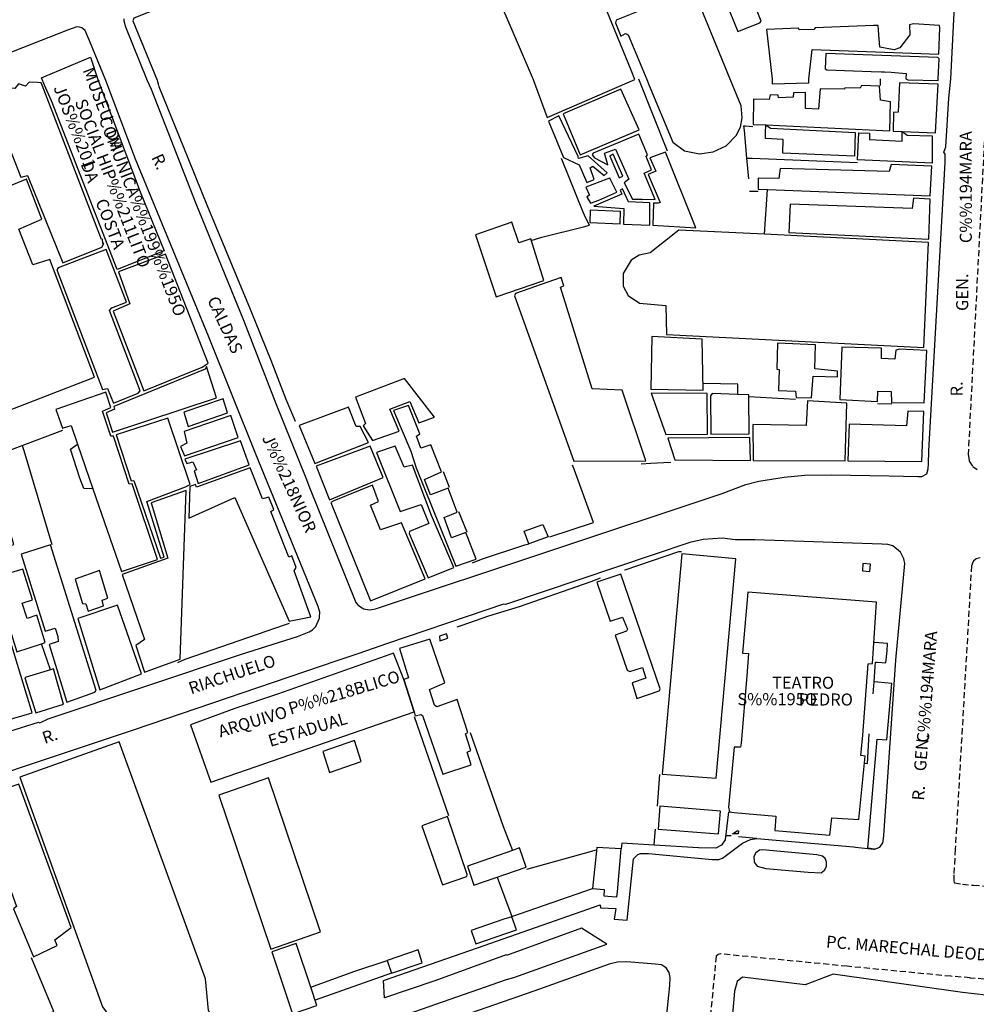
# Model space of a CAD drawing. Units: millimetres. Extents: x 176542 to 178300, y 1674272 to 1677046.
# Drawn here: x 177621 to 177820, y 1676299 to 1676503 of the extents above; entities that cross this region are included whole.
import ezdxf
from ezdxf.enums import TextEntityAlignment as Align

# ---------------------------------------------------------------- set-up
doc = ezdxf.new("R2010")
doc.units = ezdxf.units.MM
doc.header["$LTSCALE"] = 5
doc.linetypes.add('DASHED2', pattern=[0.375, 0.25, -0.125])
for name, color, linetype in [('T-MFIO-EXI', 7, 'DASHED2'), ('V-AREA_VERDE', 3, 'Continuous'), ('V-CANTEIRO', 6, 'Continuous'), ('V-EDIFICACAO', 7, 'Continuous'), ('V-EDIFICACAO_IDENTIFICADA', 6, 'Continuous'), ('V-ESCADA', 4, 'Continuous'), ('V-LOTE', 1, 'Continuous'), ('V-NOME_DOS_LOGRADOUROS', 7, 'Continuous'), ('V-QUADRA', 30, 'Continuous')]:
    doc.layers.add(name, color=color, linetype=linetype)
doc.styles.get("Standard").update_dxf_attribs({"font": 'ARIAL.TTF'})

msp = doc.modelspace()

# ---------------------------------------------------------------- linework, layer by layer
at = {"layer": 'T-MFIO-EXI'}
for points in [[(177821.86, 1676490.38), (177817.83, 1676412.49), (177818.03, 1676411.33), (177818.07, 1676411.12), (177818.83, 1676409.98), (177819.69, 1676409.34)], [(177820.35, 1676391.08), (177819.46, 1676390.85), (177818.91, 1676390.36), (177818.87, 1676390.26), (177818.53, 1676389.41), (177815.16, 1676330.64), (177815.16, 1676330.64), (177814.85, 1676325.32), (177814.85, 1676324.01), (177815.01, 1676323.71), (177816.69, 1676323.38), (177818.74, 1676323.21), (177818.93, 1676323.2), (177845.04, 1676321.33)], [(177841.64, 1676236.32), (177846.81, 1676299.5), (177845.97, 1676301.09), (177845.91, 1676301.19), (177845.48, 1676301.65), (177844.26, 1676302.11), (177843.76, 1676302.15), (177843.57, 1676302.16), (177818.27, 1676303.94), (177818.27, 1676304.01), (177814.22, 1676304.31), (177792.77, 1676306.39), (177766.55, 1676308.94), (177766.02, 1676308.85), (177765.59, 1676308.49), (177763.41, 1676286.08)]]:
    msp.add_lwpolyline(points, dxfattribs=at)
at = {"layer": 'V-AREA_VERDE'}
msp.add_lwpolyline([(177763.32, 1676230.61), (177764.82, 1676222.47), (177769.7, 1676222.01), (177795.63, 1676218.92), (177814.4, 1676217.18), (177830.21, 1676215.74), (177831.31, 1676216.25), (177837.49, 1676224.47), (177839.5, 1676248.03), (177840.29, 1676262.3), (177843.17, 1676298.14), (177841.6, 1676298.6), (177837.61, 1676298.73), (177826.86, 1676299.47), (177821.48, 1676300.43), (177816.64, 1676300.97), (177789.85, 1676304.76), (177784.07, 1676302.57), (177771.05, 1676304.15), (177769.91, 1676303.21), (177769.41, 1676301.22), (177763.32, 1676230.61)], close=True, dxfattribs=at)
at = {"layer": 'V-CANTEIRO'}
msp.add_lwpolyline([(177786.46, 1676329.49), (177775.18, 1676330.56), (177774.54, 1676330.46), (177773.78, 1676329.91), (177773.4, 1676329.18), (177773.45, 1676327.99), (177774.1, 1676327.11), (177775.88, 1676326.67), (177784.63, 1676325.89), (177787.37, 1676325.79), (177788.08, 1676326.31), (177788.49, 1676327.04), (177788.49, 1676328.03), (177788.21, 1676328.73), (177787.6, 1676329.25), (177786.46, 1676329.49)], close=True, dxfattribs=at)
at = {"layer": 'V-EDIFICACAO'}
for points in [[(177770.29, 1676508.46), (177769.87, 1676508.74), (177768.55, 1676512.03), (177770.44, 1676513.16), (177769.18, 1676516.69), (177768.33, 1676516.86), (177764.32, 1676515.12), (177764.22, 1676514.65), (177770.07, 1676500.18), (177774.63, 1676501.92), (177774.93, 1676502.28), (177772.31, 1676508.92), (177771.91, 1676509.18), (177770.29, 1676508.46)], [(177747.15, 1676489.54), (177748.73, 1676490.23), (177747.94, 1676492.16), (177738.46, 1676515.28), (177737.06, 1676515.09), (177719.87, 1676508.27), (177727.64, 1676490.18), (177730.53, 1676482.31)], [(177750.17, 1676492.67), (177751.18, 1676490.23), (177751.7, 1676488.98), (177756.61, 1676477.21), (177759.05, 1676475.38), (177762.16, 1676474.8), (177764.98, 1676475.19), (177767.65, 1676476.44), (177769.76, 1676478.56), (177770.6, 1676480.35), (177770.95, 1676482.28), (177770.76, 1676484.72), (177768.48, 1676490.27), (177762.34, 1676505.29), (177762.33, 1676506.24), (177761.2, 1676508.79), (177760.73, 1676508.92), (177744.87, 1676502.49), (177744.71, 1676501.95), (177745.81, 1676499.2), (177746.81, 1676499.71), (177747.35, 1676499.48)], [(177799.18, 1676501.42), (177798.18, 1676501.38), (177786.13, 1676500.91), (177785.87, 1676500.56), (177782.83, 1676500.5), (177782.69, 1676500.84), (177776.01, 1676500.55), (177777.23, 1676490.29), (177777.2, 1676489.27), (177784.83, 1676489.49), (177784.8, 1676490.3), (177785.47, 1676496.45), (177811.72, 1676495.46), (177811.96, 1676500.93), (177811.92, 1676501.42), (177806.52, 1676501.76), (177805.7, 1676501.5), (177805.75, 1676499.44), (177803.65, 1676496.78), (177802.52, 1676496.36), (177799.54, 1676496.88), (177799.26, 1676500.42), (177799.18, 1676501.42)], [(177797.71, 1676491.89), (177799.86, 1676491.81), (177800.52, 1676491.79), (177801.86, 1676491.7), (177804.97, 1676491.47), (177804.9, 1676490.34), (177805.32, 1676490.14), (177811.6, 1676489.96), (177811.63, 1676490.36), (177811.82, 1676494.51), (177811.54, 1676494.74), (177788.35, 1676495.61), (177788.19, 1676492.43), (177788.51, 1676492.19)], [(177625.65, 1676489.53), (177624.89, 1676489.57), (177623.15, 1676489.65), (177622.41, 1676488.79), (177620.9, 1676489.33), (177620.2, 1676488.31), (177618.34, 1676488.37), (177618.14, 1676487.7), (177615.74, 1676487.09), (177615.8, 1676486.54), (177614.39, 1676486.02), (177617.44, 1676477.79), (177618.46, 1676477.56), (177621.45, 1676469.96), (177622.79, 1676470.31), (177630.11, 1676452.19), (177638.22, 1676455.43), (177638.64, 1676456.2), (177638.41, 1676456.23), (177638.32, 1676457.1), (177638.13, 1676457.03), (177625.86, 1676488.99), (177625.65, 1676489.53)], [(177775.87, 1676480.77), (177776.87, 1676480.09), (177794.4, 1676479.23), (177794.25, 1676474.34), (177779.42, 1676474.96), (177779.51, 1676477.79), (177775.8, 1676478), (177775.84, 1676479.12), (177775.87, 1676480.77), (177801.57, 1676479.55), (177801.71, 1676485.55), (177799.63, 1676485.9), (177799.46, 1676488.79), (177795.74, 1676488.95), (177795.42, 1676488.4), (177792.28, 1676488.47), (177792.22, 1676488.21), (177787.12, 1676488.28), (177786.8, 1676484.07), (177784.13, 1676484.17), (177784.11, 1676487.52), (177781.6, 1676487.44), (177781.57, 1676486.54), (177778.49, 1676486.38), (177778.42, 1676486.96), (177776.79, 1676487.02), (177776.6, 1676486.03), (177773.36, 1676486.09), (177773.29, 1676480.9)], [(177804.16, 1676479.43), (177805.16, 1676478.68), (177810.4, 1676478.49), (177810.37, 1676472.85), (177794.92, 1676473.54), (177795.2, 1676479.17), (177797.38, 1676479.05), (177797.35, 1676477.75), (177804.14, 1676477.45), (177804.14, 1676477.72), (177804.16, 1676479.43), (177811.04, 1676479.13), (177811.59, 1676489.21), (177803.57, 1676489.53), (177803.35, 1676483.43), (177802.35, 1676483.37), (177802.29, 1676479.52)], [(177733.84, 1676483.05), (177737.4, 1676474.58), (177749.6, 1676479.78), (177745.83, 1676488.21), (177733.84, 1676483.05)], [(177736.96, 1676474.27), (177733, 1676482.69), (177730.79, 1676481.54), (177733.9, 1676474), (177737.21, 1676472.49), (177738.78, 1676468.84), (177740.32, 1676469.46), (177739.48, 1676471.89), (177740.01, 1676472.26), (177742.38, 1676470.31), (177743.01, 1676470.87), (177739.03, 1676474.36), (177737.07, 1676473.8), (177736.96, 1676474.27)], [(177743.14, 1676472.5), (177742.45, 1676474.91), (177744.69, 1676475.75), (177747.48, 1676469.54), (177746.5, 1676468.77), (177748.25, 1676465.42), (177750.27, 1676465.38), (177752.96, 1676465.31), (177750.64, 1676470.81), (177752.19, 1676471.5), (177751.05, 1676474.23), (177751.37, 1676474.56), (177749.52, 1676478.88), (177740.06, 1676474.93), (177739.87, 1676474.58), (177740.39, 1676473.96), (177743.14, 1676472.5)], [(177744.21, 1676474.69), (177743.57, 1676474.29), (177745.45, 1676469.82), (177746.22, 1676470.17), (177744.21, 1676474.69)], [(177755.07, 1676475.16), (177751.84, 1676473.97), (177753.05, 1676471.18), (177751.49, 1676470.51), (177753.95, 1676464.73), (177753.53, 1676464.56), (177752.6, 1676464.59), (177752.47, 1676460.02), (177761.36, 1676459.47), (177755.07, 1676475.16)], [(177776.21, 1676467.42), (177809.99, 1676466.11), (177810.27, 1676472.21), (177801.84, 1676472.56), (177801.49, 1676471.15), (177778.87, 1676471.76), (177778.55, 1676469.7), (177774.32, 1676469.74), (177774.32, 1676467.49), (177776.21, 1676467.42)], [(177595.11, 1676457.45), (177609.9, 1676418.13), (177636.68, 1676428.52), (177627.44, 1676452.9), (177623.92, 1676451.77), (177620.97, 1676459.18), (177625.78, 1676461.27), (177622.6, 1676469.54), (177618.53, 1676467.91), (177618.46, 1676466.91), (177595.11, 1676457.45)], [(177742.92, 1676469.51), (177738.59, 1676467.91), (177739.29, 1676466.21), (177738.75, 1676465.86), (177739.5, 1676464.6), (177741.25, 1676465.18), (177745, 1676466.86), (177743.53, 1676469.73), (177742.92, 1676469.51)], [(177747.41, 1676464.86), (177746.2, 1676467.55), (177745.71, 1676467.27), (177746.03, 1676466.46), (177740.2, 1676463.96), (177746.44, 1676463.48), (177746.38, 1676460.24), (177751.81, 1676460.01), (177751.86, 1676464.66), (177747.41, 1676464.86)], [(177780.96, 1676464.35), (177780.67, 1676458.48), (177809.66, 1676457.07), (177809.99, 1676465.41), (177806.52, 1676465.57), (177806.2, 1676463.45), (177780.96, 1676464.35)], [(177739.45, 1676463.1), (177739.36, 1676460.53), (177745.71, 1676460.31), (177745.74, 1676462.87), (177739.45, 1676463.1)], [(177723.19, 1676460.66), (177715.68, 1676458), (177719.95, 1676445.13), (177729.86, 1676448.57), (177727.13, 1676457.19), (177724.7, 1676456.33), (177723.19, 1676460.66)], [(177775.6, 1676458.11), (177757.83, 1676458.99), (177751.87, 1676454.24), (177749.62, 1676453.76), (177747.95, 1676452.74), (177746.28, 1676449.98), (177746.28, 1676447.38), (177747.37, 1676445.45), (177749.68, 1676443.85), (177755.14, 1676443.34), (177755.27, 1676437.37), (177808.64, 1676434.65), (177809.63, 1676456.42), (177775.6, 1676458.11)], [(177629.14, 1676451.16), (177628.89, 1676450.72), (177638.38, 1676425.92), (177639.42, 1676426.15), (177640.6, 1676423.1), (177645.73, 1676425.15), (177646.18, 1676425.7), (177639.83, 1676442.34), (177640.31, 1676442.86), (177643.32, 1676444.04), (177639.09, 1676454.95), (177629.14, 1676451.16)], [(177641.65, 1676450.3), (177644.03, 1676443.72), (177640.56, 1676442.15), (177646.95, 1676425.66), (177659.01, 1676430.57), (177660.29, 1676431.37), (177651.44, 1676453.99), (177641.65, 1676450.3)], [(177733.33, 1676447.15), (177734, 1676447.41), (177733.45, 1676449.14), (177723.96, 1676445.84), (177723.77, 1676445.33), (177736.08, 1676411.07), (177750.97, 1676411.13), (177746.09, 1676425.79), (177739.87, 1676426.05), (177733.33, 1676447.15)], [(177752.22, 1676436.92), (177752.03, 1676425.99), (177762.87, 1676425.82), (177762.71, 1676436.38), (177752.22, 1676436.92)], [(177778.33, 1676435.58), (177778.17, 1676430.19), (177778.62, 1676430.12), (177778.52, 1676425.76), (177782.02, 1676425.6), (177782.18, 1676424.29), (177785.32, 1676424.19), (177785.7, 1676428.71), (177790.74, 1676428.55), (177790.77, 1676429.74), (177786.06, 1676430.22), (177786.15, 1676435.19), (177778.33, 1676435.58)], [(177791.64, 1676434.71), (177791.22, 1676423.87), (177799.02, 1676423.45), (177799.11, 1676425.63), (177801.84, 1676425.54), (177801.97, 1676423.26), (177808.73, 1676423.16), (177809.28, 1676434), (177803.57, 1676434.32), (177802.83, 1676434.1), (177802.64, 1676432.21), (177799.88, 1676432.34), (177799.88, 1676434.49), (177791.64, 1676434.71)], [(177640.73, 1676422.41), (177640.82, 1676421.85), (177639.08, 1676421.13), (177640.44, 1676417.07), (177661.99, 1676424.25), (177659.9, 1676430.73), (177659.65, 1676430.15), (177640.73, 1676422.41)], [(177690.79, 1676424.35), (177692.85, 1676418.9), (177692.37, 1676418.38), (177694.32, 1676415.37), (177699.86, 1676417.3), (177697.95, 1676421.88), (177702.05, 1676423.48), (177703.91, 1676419.06), (177707.22, 1676420.24), (177700.96, 1676428.23), (177690.79, 1676424.35)], [(177636.38, 1676405.34), (177642.26, 1676388.23), (177649.74, 1676390.73), (177644.48, 1676406.39), (177643.9, 1676406.35), (177640.6, 1676416.27), (177640.09, 1676416.24), (177638.33, 1676421.43), (177640.05, 1676422.23), (177639.06, 1676425.38), (177628.7, 1676421.83), (177630.07, 1676417.9), (177631.86, 1676418.48), (177633.2, 1676414.58)], [(177655.19, 1676421.24), (177656.09, 1676418.25), (177664.3, 1676421.08), (177663.34, 1676424), (177655.19, 1676421.24)], [(177752.12, 1676425.15), (177755.17, 1676416.59), (177763.77, 1676416.68), (177763.7, 1676425.12), (177752.12, 1676425.15)], [(177772.34, 1676424.39), (177772.33, 1676424.86), (177770.08, 1676424.93), (177764.73, 1676425.09), (177764.44, 1676424.64), (177764.47, 1676416.68), (177772.43, 1676416.75)], [(177784.53, 1676423.6), (177784.23, 1676418.45), (177773.16, 1676418.7), (177773.29, 1676411.26), (177792.31, 1676411.17), (177792.66, 1676423.13), (177784.53, 1676423.6)], [(177679.15, 1676418.51), (177682.39, 1676410.62), (177693.51, 1676414.95), (177691.76, 1676418.25), (177690.92, 1676418.29), (177689.38, 1676422.3), (177679.15, 1676418.51)], [(177703.46, 1676416.3), (177704.14, 1676416.78), (177701.83, 1676422.62), (177698.72, 1676421.59), (177702.31, 1676413.19), (177703.4, 1676409.72), (177711.61, 1676389.35), (177715.81, 1676390.8), (177713.7, 1676396.28), (177710.74, 1676395.22), (177709.17, 1676399.39), (177711.87, 1676400.52), (177710.01, 1676405.49), (177706.39, 1676404.11), (177705.09, 1676407.32), (177708.63, 1676408.89), (177706.45, 1676414.44), (177704.36, 1676413.8), (177703.46, 1676416.3)], [(177641.2, 1676416.52), (177644.32, 1676407), (177644.83, 1676407.09), (177650.41, 1676390.96), (177651.12, 1676391.18), (177647.56, 1676402.76), (177655.54, 1676405.78), (177656.5, 1676406.27), (177651.92, 1676419.99), (177641.2, 1676416.52)], [(177655.29, 1676417.23), (177655.86, 1676414.79), (177654.55, 1676414.15), (177655.32, 1676412.19), (177666.51, 1676415.98), (177664.94, 1676420.53), (177655.29, 1676417.23)], [(177793.18, 1676418.74), (177792.89, 1676411.13), (177808.25, 1676411.01), (177808.67, 1676421.37), (177805.3, 1676421.43), (177805.05, 1676418.38), (177793.18, 1676418.74)], [(177755.55, 1676415.88), (177757.03, 1676411.39), (177772.68, 1676411.26), (177772.59, 1676416.01), (177755.55, 1676415.88)], [(177655.44, 1676411.52), (177655.82, 1676410.59), (177657.11, 1676410.94), (177657.82, 1676409.31), (177657.37, 1676409.11), (177658.2, 1676406.48), (177668.76, 1676410.3), (177666.96, 1676415.3), (177655.44, 1676411.52)], [(177682.65, 1676410.08), (177685.4, 1676403.08), (177696.53, 1676407.73), (177693.84, 1676414.21), (177682.65, 1676410.08)], [(177699, 1676414.21), (177695.15, 1676412.86), (177700.1, 1676400.69), (177704.39, 1676402.12), (177706.03, 1676398.18), (177701.99, 1676396.48), (177701.92, 1676396.09), (177705.84, 1676386.89), (177711.21, 1676389.02), (177706.57, 1676399.84), (177702.6, 1676410.27), (177700.87, 1676409.85), (177699, 1676414.21)], [(177625.69, 1676373.24), (177626.49, 1676373.51), (177624.75, 1676379.16), (177622.7, 1676378.51), (177621.67, 1676381.66), (177623.81, 1676382.36), (177621.83, 1676388.71), (177615.48, 1676386.85), (177614.04, 1676392.02), (177619.94, 1676393.85), (177618.05, 1676400.36), (177615.61, 1676400.04), (177614.71, 1676403.37), (177616.83, 1676403.76), (177615.32, 1676409.27), (177612.91, 1676408.75), (177609.8, 1676408.09), (177608.94, 1676410.33), (177602.27, 1676408.76), (177605.99, 1676395.48), (177603.04, 1676394.46), (177606.53, 1676383.26), (177615.9, 1676386.6), (177620.58, 1676371.55)], [(177673.28, 1676400.68), (177673.86, 1676401.06), (177672.86, 1676403.66), (177671.55, 1676403.31), (177668.98, 1676409.72), (177657.82, 1676405.68), (177657.63, 1676406.23), (177656.44, 1676405.81), (177656.25, 1676399.27), (177665.81, 1676403.53), (177677.03, 1676377.9), (177681.56, 1676378.83), (177678.06, 1676388.36), (177678.51, 1676389.07), (177677.61, 1676391.47), (177676.97, 1676391.22), (177673.28, 1676400.68)], [(177686.3, 1676402.86), (177685.68, 1676402.55), (177693.94, 1676382.11), (177705.23, 1676386.67), (177700.35, 1676398.34), (177695.97, 1676396.88), (177693.93, 1676401.95), (177695.6, 1676402.73), (177694.32, 1676406.13), (177686.3, 1676402.86)], [(177642.42, 1676387.59), (177647.04, 1676374.12), (177645.28, 1676372.87), (177647.07, 1676367.32), (177654.45, 1676370.05), (177655.67, 1676405.04), (177648.42, 1676402.44), (177651.92, 1676390.96), (177642.42, 1676387.59)], [(177629.14, 1676373.73), (177628.14, 1676373.38), (177627.27, 1676373.07), (177630.94, 1676361.13), (177636.75, 1676363.21), (177637.04, 1676363.57), (177627.57, 1676393.75), (177621.5, 1676391.84), (177626.46, 1676375.88), (177628.54, 1676376.46), (177629.06, 1676374.77), (177629.14, 1676373.73)], [(177758.44, 1676391.86), (177754.4, 1676346.18), (177765.56, 1676345.35), (177769.67, 1676390.83), (177758.44, 1676391.86)], [(177796.03, 1676389.9), (177795.94, 1676388.33), (177797.48, 1676388.23), (177797.6, 1676389.74), (177796.03, 1676389.9)], [(177632.67, 1676386.63), (177634.21, 1676381.56), (177634.92, 1676381.53), (177635.37, 1676379.99), (177638.55, 1676381.08), (177638.29, 1676382.3), (177639.45, 1676382.72), (177637.74, 1676388.42), (177632.67, 1676386.63)], [(177745.8, 1676387.69), (177740.84, 1676386.03), (177743.62, 1676377.94), (177746.16, 1676378.77), (177747.21, 1676376.3), (177747.02, 1676375.85), (177744.68, 1676375.05), (177747.12, 1676367.8), (177747.66, 1676367.48), (177750.33, 1676368.35), (177751.03, 1676366.13), (177748.18, 1676365.11), (177749.17, 1676361.93), (177753.79, 1676363.47), (177753.98, 1676363.92), (177745.8, 1676387.69)], [(177611.11, 1676380.65), (177612.63, 1676375.63), (177613.84, 1676375.82), (177617.64, 1676363.12), (177616.77, 1676362.87), (177618.34, 1676357.34), (177623.76, 1676358.95), (177616.67, 1676382.17), (177611.11, 1676380.65)], [(177633.22, 1676378.51), (177637.77, 1676363.66), (177646.47, 1676367.03), (177641.49, 1676381.24), (177633.22, 1676378.51)], [(177708.24, 1676374.79), (177708.31, 1676373.83), (177709.97, 1676374.38), (177709.65, 1676375.27), (177708.24, 1676374.79)], [(177702.94, 1676359.16), (177703.21, 1676358.31), (177704.36, 1676358.59), (177704.68, 1676358.34), (177708.92, 1676346.18), (177714.82, 1676348.14), (177713.95, 1676350.77), (177714.72, 1676351.12), (177713.6, 1676354.55), (177714.11, 1676354.84), (177711.9, 1676361.67), (177707.67, 1676360.2), (177707.22, 1676360.49), (177706.13, 1676363.79), (177709.33, 1676365.14), (177706.22, 1676374.22), (177699.93, 1676372.23), (177701.83, 1676366.2), (177700.81, 1676365.81)], [(177627.54, 1676367.83), (177622.5, 1676366.29), (177622.26, 1676366.21), (177624.56, 1676358.92), (177630.27, 1676360.74), (177628.18, 1676368.02), (177627.54, 1676367.83)], [(177641.81, 1676352.92), (177621.22, 1676345.6), (177638.38, 1676297.97), (177644.41, 1676289.73), (177644.22, 1676289.15), (177648.13, 1676283.76), (177651.53, 1676282.29), (177653.59, 1676282.13), (177655.93, 1676282.58), (177658.08, 1676283.6), (177660.23, 1676285.46), (177661.22, 1676286.81), (177662.12, 1676288.86), (177662.34, 1676292.74), (177661.8, 1676294.67), (177660.32, 1676297.2), (177659.71, 1676303.81), (177641.81, 1676352.92)], [(177684.03, 1676350.9), (177685.4, 1676346.53), (177692.01, 1676348.81), (177690.63, 1676353.21), (177684.03, 1676350.9)], [(177612.69, 1676341.34), (177612.56, 1676340.86), (177620.52, 1676318.79), (177619.87, 1676318.31), (177624.04, 1676308.33), (177628.92, 1676310.67), (177628.47, 1676311.86), (177631.84, 1676314.43), (177621, 1676344.16), (177612.69, 1676341.34)], [(177672.8, 1676345.48), (177662.5, 1676341.88), (177673.22, 1676309.97), (177683.58, 1676313.53), (177672.8, 1676345.48)], [(177753.89, 1676339.57), (177753.53, 1676334.83), (177766.07, 1676333.83), (177766.49, 1676338.55), (177753.89, 1676339.57)], [(177704.59, 1676335.5), (177708.82, 1676323.25), (177713.86, 1676325.01), (177713.95, 1676325.43), (177709.88, 1676337.42), (177704.59, 1676335.5)], [(177768.95, 1676333.85), (177769.94, 1676334.48), (177770.2, 1676334.46), (177770.17, 1676333.82), (177769.94, 1676333.83), (177768.95, 1676333.85)], [(177723.38, 1676330.4), (177714.05, 1676327.16), (177715.33, 1676323.22), (177726.2, 1676326.97), (177724.83, 1676330.91), (177723.38, 1676330.4)], [(177681.52, 1676302.08), (177678.51, 1676311.09), (177673.47, 1676309.39), (177677.77, 1676296.56), (177682.81, 1676298.23), (177681.52, 1676302.08)]]:
    msp.add_lwpolyline(points, close=True, dxfattribs=at)
at = {"layer": 'V-EDIFICACAO', "flags": 128}
msp.add_lwpolyline([(177726.741, 1676393.978), (177725.759, 1676396.571), (177729.639, 1676397.956), (177730.778, 1676395.371), (177726.741, 1676393.978)], dxfattribs=at)
at = {"layer": 'V-EDIFICACAO_IDENTIFICADA'}
for points in [[(177637.45, 1676490), (177646.16, 1676466.9), (177651.11, 1676454.68), (177641.42, 1676450.85), (177627.78, 1676485.81), (177626.34, 1676488.99), (177625.673, 1676490.518), (177626.69, 1676490.99), (177635.83, 1676494.81)], [(177768.15, 1676339.39), (177768.34, 1676338.39), (177769.31, 1676338.3), (177777.95, 1676337.5), (177777.73, 1676334.57), (177789.12, 1676333.6), (177789.58, 1676337.19), (177795.15, 1676336.8), (177796.48, 1676349.91), (177795.59, 1676350.07), (177796.02, 1676354.31), (177797.07, 1676369.07), (177797.98, 1676369.16), (177798.86, 1676381.89), (177772.14, 1676383.97), (177771.05, 1676371.32), (177772.27, 1676371.21), (177771.95, 1676366.59), (177770.77, 1676352.63), (177770.62, 1676351.84), (177769.29, 1676351.84), (177768.15, 1676339.39)], [(177702.94, 1676359.16), (177700.8, 1676365.81), (177700.81, 1676365.81), (177698.69, 1676371.3), (177698.15, 1676371.11), (177674.64, 1676362.79), (177665.79, 1676359.84), (177656.59, 1676356.42), (177660.78, 1676344.52), (177702.94, 1676359.16)]]:
    msp.add_lwpolyline(points, close=True, dxfattribs=at)
at = {"layer": 'V-ESCADA'}
for points in [[(177739.95, 1676322.52), (177742.38, 1676322.31), (177742.33, 1676320.99), (177743.98, 1676320.87), (177745.01, 1676320.79), (177745.1, 1676321.79), (177745.92, 1676330.76), (177745.91, 1676330.76), (177740.86, 1676331.04), (177739.95, 1676322.52)], [(177715.791, 1676311.05), (177724.21, 1676313.98), (177723.23, 1676316.67), (177721.56, 1676316.18), (177714.79, 1676313.8), (177715.4, 1676312.03), (177715.791, 1676311.05)], [(177704.65, 1676307.14), (177703.8, 1676309.83), (177697.35, 1676307.6), (177698.29, 1676304.98), (177698.3, 1676304.94), (177704.65, 1676307.14)]]:
    msp.add_lwpolyline(points, close=True, dxfattribs=at)
at = {"layer": 'V-LOTE'}
for points in [[(177689.63, 1676520.7), (177644.86, 1676502.9), (177644.67, 1676502.38), (177649.67, 1676490.03)], [(177649.67, 1676490.03), (177649.96, 1676489), (177650.06, 1676488.74)], [(177771.96, 1676473.91), (177771.43, 1676479.62), (177771.35, 1676480.59), (177771.66, 1676480.57), (177773.21, 1676480.48)], [(177727.24, 1676456.85), (177729.47, 1676457.54), (177738.07, 1676459.69), (177739.29, 1676460), (177738.59, 1676461.46), (177737.98, 1676462.73), (177733.53, 1676473.79)], [(177771.96, 1676473.91), (177773.03, 1676473.87), (177794.87, 1676473)], [(177659.11, 1676466.4), (177659.98, 1676464.24), (177668.95, 1676442.58), (177673.25, 1676432.01), (177676.33, 1676423.95), (177678.28, 1676419.37), (177678.22, 1676419.37)], [(177770.08, 1676424.93), (177770.06, 1676427.04), (177762.87, 1676427.17)], [(177621.7, 1676414.33), (177622.01, 1676413.29), (177627.87, 1676393.83)], [(177636.38, 1676405.34), (177634.45, 1676405.4), (177633.67, 1676407.56), (177631.69, 1676413.56), (177633.2, 1676414.58)], [(177731.086, 1676395.427), (177731.086, 1676395.427), (177740.12, 1676398.41), (177736.19, 1676409.23), (177735.82, 1676410.25)], [(177750.06, 1676410.57), (177752.06, 1676410.69), (177756.03, 1676410.86), (177756.03, 1676410.71)], [(177715.04, 1676390.05), (177716.94, 1676390.76), (177725.95, 1676393.76), (177726.741, 1676393.978)], [(177758.38, 1676392.3), (177757.76, 1676392.33), (177746.66, 1676388.48), (177746.66, 1676388.59)], [(177741.57, 1676386.84), (177739.57, 1676386.08), (177724.75, 1676380.93), (177718.38, 1676378.97), (177712.84, 1676377.02), (177711.84, 1676376.71)], [(177653.94, 1676369.33), (177655.51, 1676370.02), (177676.12, 1676377.18), (177677.12, 1676377.53)], [(177798.32, 1676365.32), (177798.57, 1676368.48), (177798.64, 1676369.44), (177799.03, 1676369.42), (177800.79, 1676369.31), (177801.01, 1676371.76), (177801.11, 1676373.33), (177798.39, 1676373.51)], [(177798.4, 1676330.67), (177797.06, 1676330.88), (177798.95, 1676353.49), (177800.99, 1676353.33), (177801.98, 1676365.03), (177799.12, 1676365.27), (177798.32, 1676365.32)], [(177714.59, 1676354.88), (177721.38, 1676335.54), (177723.38, 1676330.4)], [(177796.46, 1676348.48), (177796.94, 1676348.43), (177797.34, 1676354.6)], [(177768.11, 1676338.39), (177767.47, 1676332.63), (177766.69, 1676331.53), (177765.5, 1676330.85), (177761.93, 1676330.91), (177752.73, 1676331.48)], [(177752.73, 1676331.48), (177752.81, 1676332.51), (177753, 1676334.84)], [(177752.73, 1676331.48), (177746, 1676331.89), (177745.91, 1676330.76)], [(177720.18, 1676324.89), (177723.23, 1676316.7), (177739.97, 1676322.51)], [(177615.31, 1676292.59), (177628.24, 1676297.03), (177623.61, 1676308.14)], [(177681.52, 1676302.08), (177690.47, 1676305.32), (177697.35, 1676307.6)]]:
    msp.add_lwpolyline(points, dxfattribs=at)
at = {"layer": 'V-LOTE', "flags": 128}
for points in [[(177755.5, 1676475.32), (177749.55, 1676490.25)], [(177799.59, 1676490.34), (177799.58, 1676488.97)], [(177650.06, 1676488.74), (177656.05, 1676473.95)], [(177656.05, 1676473.95), (177659.11, 1676466.4)], [(177772.37, 1676469.6), (177771.96, 1676473.91)], [(177772.51, 1676467.07), (177774.29, 1676467.04)], [(177775.6, 1676458.11), (177776.21, 1676467.42)], [(177782.04, 1676423.86), (177772.34, 1676424.39)], [(177801.98, 1676422.9), (177799.04, 1676423)], [(177621.7, 1676414.33), (177630.14, 1676417.53)], [(177614.88, 1676411.75), (177621.7, 1676414.33)], [(177710.3, 1676405.61), (177709.03, 1676408.9)], [(177713.98, 1676396.38), (177712.25, 1676400.59)], [(177627.54, 1676367.83), (177625.69, 1676373.24)], [(177798.12, 1676362.83), (177798.32, 1676365.32)], [(177710.14, 1676337.56), (177703.01, 1676358.11)], [(177753.45, 1676339.58), (177753.91, 1676346.17)], [(177768.67, 1676333.41), (177767.59, 1676333.46)], [(177773.98, 1676332.85), (177770.22, 1676333.22)], [(177726.35, 1676326.51), (177740.75, 1676330.55)], [(177698.29, 1676304.98), (177682.44, 1676299.34)]]:
    msp.add_lwpolyline(points, dxfattribs=at)
at = {"layer": 'V-QUADRA'}
for points in [[(177642.78, 1676502.8), (177642.77, 1676502.44), (177642.79, 1676502.34), (177643.1, 1676501.14), (177647.58, 1676490.02), (177648.41, 1676488.22), (177657.68, 1676464.51), (177667.56, 1676440.28), (177674.29, 1676423.01), (177680.48, 1676407.65), (177680.48, 1676407.65), (177681.28, 1676405.65), (177690.91, 1676381.76), (177691.29, 1676381.29), (177691.83, 1676380.93), (177692.53, 1676380.46), (177693.64, 1676380.27), (177694.18, 1676380.36), (177694.93, 1676380.49), (177766.84, 1676404.39), (177771.77, 1676406.25), (177774.44, 1676406.96), (177779.67, 1676407.8), (177784, 1676408.21), (177789.46, 1676408.29), (177801.43, 1676408.02), (177807.41, 1676407.89), (177808.23, 1676407.93), (177809.24, 1676408.48), (177809.57, 1676409.48), (177809.61, 1676410.56), (177809.63, 1676411.21), (177809.67, 1676412.54), (177809.71, 1676413.21), (177813.05, 1676472.98), (177813.09, 1676474.69), (177812.82, 1676475.16), (177813.18, 1676476.25), (177813.86, 1676486.32), (177814.22, 1676490.36), (177815.85, 1676521.86)], [(177618.96, 1676355.03), (177625.07, 1676356.98), (177625.34, 1676356.87), (177627.11, 1676357.69), (177667.16, 1676371.06), (177678.76, 1676374.78), (177681.18, 1676375.68), (177681.9, 1676376.11), (177682.59, 1676376.8), (177682.8, 1676377.27), (177683.37, 1676378.58), (177683.37, 1676378.79), (177683.39, 1676379.77), (177683.07, 1676380.96), (177670.12, 1676412.55), (177660.34, 1676436.99), (177660.34, 1676436.99), (177660.34, 1676436.99), (177660.34, 1676436.99), (177645.2, 1676473.67), (177639.06, 1676490), (177635.72, 1676498.09), (177635.32, 1676499.02), (177634.74, 1676500.36), (177634.06, 1676500.94), (177633.57, 1676501.02), (177633.06, 1676501.1), (177631.06, 1676500.41), (177604.99, 1676490.2)], [(177695.77, 1676294.48), (177722.09, 1676303.67), (177723.66, 1676304.07), (177742.9, 1676311), (177737.65, 1676314.26), (177722.13, 1676308.62), (177722.04, 1676308.78), (177707.23, 1676303.36), (177696.84, 1676299.85), (177696.62, 1676303.42), (177716.11, 1676310.25), (177741.52, 1676319.16), (177741.59, 1676318.52), (177744.8, 1676318.4), (177744.46, 1676316.13), (177747.12, 1676315.92), (177748.47, 1676328.68), (177749.32, 1676329.54), (177749.93, 1676329.78), (177751.57, 1676329.76), (177764.79, 1676328.51), (177766.14, 1676328.5), (177766.87, 1676328.8), (177771.07, 1676331.9), (177772.73, 1676332.67), (177774.05, 1676332.86), (177794.07, 1676331.14), (177794.49, 1676331.09), (177798.3, 1676330.64), (177798.4, 1676330.67), (177799.49, 1676331.06), (177800.15, 1676331.95), (177800.19, 1676332.33), (177800.32, 1676333.47), (177802.85, 1676369.83), (177804.73, 1676389.88), (177804.73, 1676389.89), (177804.48, 1676390.87), (177803.78, 1676392.23), (177802.25, 1676393.51), (177801.19, 1676393.84), (177799.94, 1676393.88), (177773.62, 1676394.75), (177769.51, 1676394.76), (177766.93, 1676395.12), (177762.89, 1676394.86), (177760.1, 1676394.25), (177721.88, 1676381.37), (177721.52, 1676381.42), (177718.02, 1676380.25), (177697.26, 1676373.2), (177691.51, 1676371.24), (177686.73, 1676369.62), (177644.94, 1676355.42), (177621.26, 1676347.55), (177615.82, 1676345.66)], [(177754.18, 1676285.15), (177755.96, 1676302.44), (177756.07, 1676304.04), (177755.85, 1676305.1), (177755.2, 1676306.05), (177754.66, 1676306.44), (177754.23, 1676306.67), (177752.93, 1676306.86), (177747.04, 1676307.33), (177745.1, 1676307.23), (177743.42, 1676306.85), (177727.96, 1676301.28), (177703.1, 1676292.69)]]:
    msp.add_lwpolyline(points, dxfattribs=at)

# ---------------------------------------------------------------- texts
at = {"layer": 'V-NOME_DOS_LOGRADOUROS'}
for s, rotation, p in [('MUSEU', 291.11322, (177637.174, 1676487.004)), ('JOS%%201', 291.11322, (177632.323, 1676480.269)), ('SOCIAL', 291.11322, (177635.539, 1676480.483)), ('COMUNICA%%199%%195O', 291.11322, (177646.335, 1676461.748)), ('DA', 291.11322, (177640.616, 1676477.583)), ('C%%194MARA', 90, (177817.67, 1676467.89)), ('HIP%%211LITO', 291.11322, (177642.398, 1676462.919)), ('R.', 294.71318, (177649.927, 1676473.043)), ('DA', 291.11322, (177635.431, 1676470.951)), ('COSTA', 291.11322, (177639.663, 1676460.176)), ('GEN.', 90, (177816.92, 1676446.11)), ('CALDAS', 294.71318, (177663.471, 1676439.217)), ('R.', 90, (177815.75, 1676426.06)), ('J%%218NIOR', 294.71318, (177676.791, 1676406.354)), ('C%%194MARA', 85.58734, (177809.612, 1676364.29)), ('RIACHUELO', 18.52216, (177665.31, 1676366.593)), ('P%%218BLICO', 16.65825, (177688.531, 1676362.859)), ('ARQUIVO', 16.65825, (177669.571, 1676356.81)), ('ESTADUAL', 16.65825, (177680.977, 1676355.161)), ('R.', 18.52216, (177627.541, 1676353.836)), ('GEN.', 85.58734, (177808.451, 1676350.687)), ('R.', 85.58734, (177807.866, 1676342.293)), ('PC. MARECHAL DEODORO', 355.25322, (177808.738, 1676309.512))]:
    msp.add_text(s, height=2.5, rotation=rotation, dxfattribs=at).set_placement(p, align=Align.MIDDLE)
for s, p in [('TEATRO', (177783.61, 1676364.84)), ('S%%195O', (177778.24, 1676361.43)), ('PEDRO', (177788.33, 1676361.36))]:
    msp.add_text(s, height=2.5, dxfattribs=at).set_placement(p, align=Align.MIDDLE)

doc.saveas('drawing.dxf')
